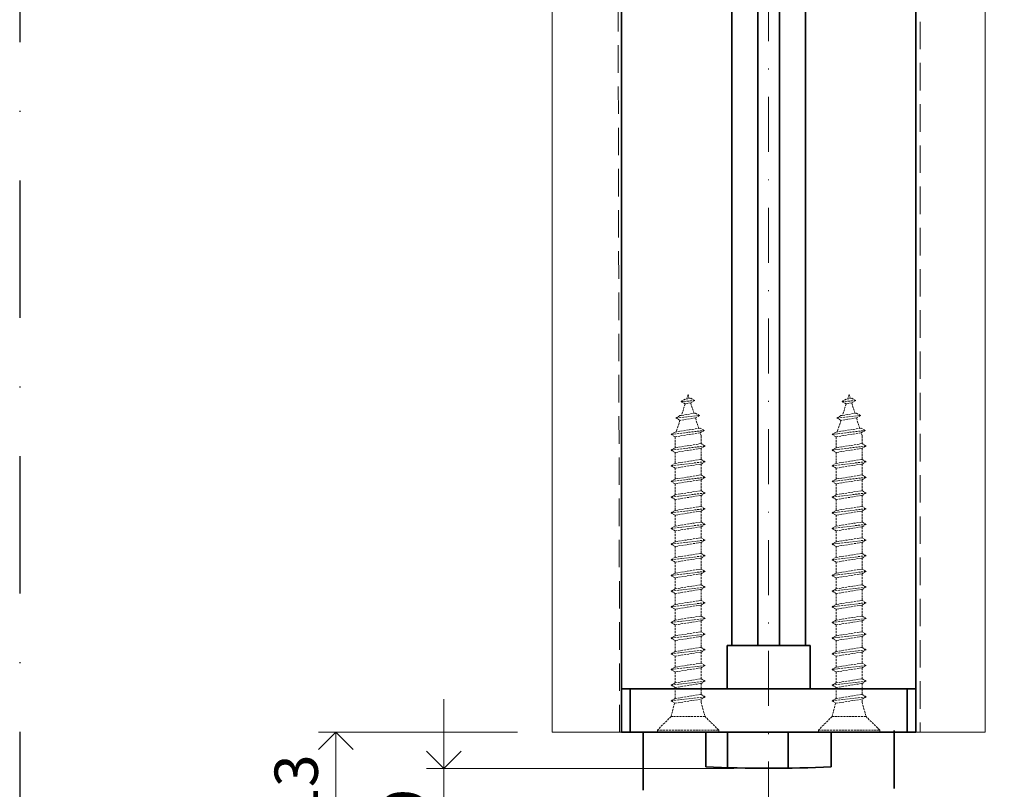
# Model space of a CAD drawing. Units: millimetres. Extents: x 10531 to 47047, y 320 to 2002.
# Drawn here: x 15424 to 15538, y 622 to 711 of the extents above; entities that cross this region are included whole.
import ezdxf

# ---------------------------------------------------------------- set-up
doc = ezdxf.new("R2010")
doc.units = ezdxf.units.MM
doc.header["$LTSCALE"] = 0.25
doc.header["$PDMODE"] = 35
doc.header["$PDSIZE"] = -10
for name, pattern in [('ACAD_ISO02W100', [15, 12, -3]), ('DASHDOTX2', [50.8, 25.4, -12.7, 0, -12.7]), ('DASHED', [19.05, 12.7, -6.35])]:
    doc.linetypes.add(name, pattern=pattern)
doc.layers.get('0').update_dxf_attribs({"lineweight": 20})
doc.layers.get('Defpoints').update_dxf_attribs({"color": 3})
doc.layers.add('FJ defpoints', color=2, linetype='DASHDOTX2', plot=False)
for name, color, linetype, lineweight in [('FJ hulplijnen', 252, 'Continuous', 20), ('FJ maatvoering', 250, 'Continuous', 18), ('FJ onderdelen', 7, 'Continuous', 35)]:
    doc.layers.add(name, color=color, linetype=linetype, lineweight=lineweight)
doc.styles.get("Standard").update_dxf_attribs({"font": 'txt', "height": 2.5})
doc.dimstyles.new('Copy of FritsJurgens', dxfattribs={"dimscale": 15, "dimtxt": 2.5, "dimasz": 2, "dimexe": 1, "dimexo": 2, "dimgap": 1, "dimtad": 1, "dimdec": 1, "dimzin": 12, "dimdsep": 46, "dimtxsty": 'Standard', "dimblk": 'OPEN90', "dimcen": -1, "dimclrd": 256, "dimclre": 8, "dimclrt": 7, "dimadec": 1, "dimazin": 3, "dimtfac": 0.5, "dimtdec": 1, "dimtix": 1, "dimtmove": 0, "dimatfit": 3, "dimldrblk": 'OPEN30', "dimfxl": 3, "dimtvp": 78.125, "dimtolj": 1, "dimtzin": 13, "dimlwd": -1, "dimlwe": -1, "dimarcsym": 0})

# ---------------------------------------------------------------- blocks, each defined once
blk = doc.blocks.new('schroef')
at = {"linetype": 'ACAD_ISO02W100', "lineweight": 9, "ltscale": 0.1}
for points in [[(0.18, 48.2), (0, 48.76), (-0.19, 48.14)], [(0.97, 47.89), (0.38, 47.55), (-0.42, 47.42), (-1.01, 47.76), (0.97, 47.89), (0.38, 48.23), (-0.42, 48.11), (-1.01, 47.76)], [(-0.42, 47.42), (-0.95, 45.76)], [(0.86, 46.04), (0.38, 47.55)], [(1.65, 45.74), (1.06, 45.39), (-1.17, 45.04), (-1.76, 45.38), (1.65, 45.74), (1.06, 46.08), (-1.17, 45.72), (-1.76, 45.38)], [(-1.17, 45.04), (-1.7, 43.38)], [(1.54, 43.89), (1.06, 45.39)], [(2.33, 43.58), (1.74, 43.24), (-1.87, 42.67), (-2.46, 43.01), (2.33, 43.58), (1.74, 43.92), (-1.87, 43.35), (-2.46, 43.01)], [(-1.87, 42.67), (-1.87, 41.08)], [(1.87, 41.68), (1.87, 42.83), (1.74, 43.24)], [(2.46, 41.34), (1.87, 41), (-1.87, 40.4), (-2.46, 40.74), (2.46, 41.34), (1.87, 41.68), (-1.87, 41.08), (-2.46, 40.74)], [(-1.87, 40.4), (-1.87, 38.82)], [(1.87, 39.41), (1.87, 41)], [(-2.46, 38.48), (-1.87, 38.82), (1.87, 39.41), (2.46, 39.07), (-2.46, 38.48), (-1.87, 38.14), (1.87, 38.73), (2.46, 39.07)], [(1.87, 37.15), (1.87, 38.73)], [(2.46, 36.81), (1.87, 36.47), (-1.87, 35.88), (-2.46, 36.22), (2.46, 36.81), (1.87, 37.15), (-1.87, 36.56), (-2.46, 36.22)], [(-1.87, 38.14), (-1.87, 36.56)], [(-1.87, 35.88), (-1.87, 34.29)], [(1.87, 34.89), (1.87, 36.47)], [(-2.46, 33.95), (-1.87, 34.29), (1.87, 34.89), (2.46, 34.55), (-2.46, 33.95), (-1.87, 33.61), (1.87, 34.2), (2.46, 34.55)], [(1.87, 32.62), (1.87, 34.2)], [(-1.87, 33.61), (-1.87, 32.03)], [(2.46, 32.28), (1.87, 31.94), (-1.87, 31.35), (-2.46, 31.69), (2.46, 32.28), (1.87, 32.62), (-1.87, 32.03), (-2.46, 31.69)], [(-1.87, 31.35), (-1.87, 29.77)], [(1.87, 30.36), (1.87, 31.94)], [(-2.46, 29.43), (-1.87, 29.77), (1.87, 30.36), (2.46, 30.02), (-2.46, 29.43), (-1.87, 29.08), (1.87, 29.68), (2.46, 30.02)], [(-1.87, 29.08), (-1.87, 27.5)], [(1.87, 28.09), (1.87, 29.68)], [(2.46, 27.75), (1.87, 27.41), (-1.87, 26.82), (-2.46, 27.16), (2.46, 27.75), (1.87, 28.09), (-1.87, 27.5), (-2.46, 27.16)], [(1.87, 25.83), (1.87, 27.41)], [(-2.46, 24.9), (-1.87, 25.24), (1.87, 25.83), (2.46, 25.49), (-2.46, 24.9), (-1.87, 24.56), (1.87, 25.15), (2.46, 25.49)], [(-1.87, 26.82), (-1.87, 25.24)], [(-1.87, 24.56), (-1.87, 22.97)], [(1.87, 23.57), (1.87, 25.15)], [(2.46, 23.23), (1.87, 22.89), (-1.87, 22.29), (-2.46, 22.63), (2.46, 23.23), (1.87, 23.57), (-1.87, 22.97), (-2.46, 22.63)], [(1.87, 21.3), (1.87, 22.89)], [(-1.87, 22.29), (-1.87, 20.71)], [(-2.46, 20.37), (-1.87, 20.71), (1.87, 21.3), (2.46, 20.96), (-2.46, 20.37), (-1.87, 20.03), (1.87, 20.62), (2.46, 20.96)], [(-1.87, 20.03), (-1.87, 18.45)], [(1.87, 19.04), (1.87, 20.62)], [(2.46, 18.7), (1.87, 18.36), (-1.87, 17.77), (-2.46, 18.11), (2.46, 18.7), (1.87, 19.04), (-1.87, 18.45), (-2.46, 18.11)], [(-1.87, 17.77), (-1.87, 16.18)], [(1.87, 16.78), (1.87, 18.36)], [(-2.46, 15.84), (-1.87, 16.18), (1.87, 16.78), (2.46, 16.43), (-2.46, 15.84), (-1.87, 15.5), (1.87, 16.09), (2.46, 16.43)], [(1.87, 14.51), (1.87, 16.09)], [(2.46, 14.17), (1.87, 13.83), (-1.87, 13.24), (-2.46, 13.58), (2.46, 14.17), (1.87, 14.51), (-1.87, 13.92), (-2.46, 13.58)], [(-1.87, 15.5), (-1.87, 13.92)], [(-1.87, 13.24), (-1.87, 11.66)], [(1.87, 12.25), (1.87, 13.83)], [(-2.46, 11.31), (-1.87, 11.66), (1.87, 12.25), (2.46, 11.91), (-2.46, 11.31), (-1.87, 10.97), (1.87, 11.57), (2.46, 11.91)], [(1.87, 9.98), (1.87, 11.57)], [(2.46, 9.64), (1.87, 9.3), (-1.87, 8.71), (-2.46, 9.05), (2.46, 9.64), (1.87, 9.98), (-1.87, 9.39), (-2.46, 9.05)], [(-1.87, 10.97), (-1.87, 9.39)], [(-1.87, 8.71), (-1.87, 7.13)], [(1.87, 7.72), (1.87, 9.3)], [(-2.46, 6.79), (-1.87, 7.13), (1.87, 7.72), (2.46, 7.38), (-2.46, 6.79), (-1.87, 6.45), (1.87, 7.04), (2.46, 7.38)], [(-1.87, 6.45), (-1.87, 4.86)], [(1.87, 5.46), (1.87, 7.04)], [(-2.46, 4.52), (-1.87, 4.86), (1.87, 5.46), (2.46, 5.12), (-2.46, 4.52), (-1.87, 4.18), (1.87, 4.77), (2.46, 5.12)], [(1.87, 4.33), (1.87, 4.77)], [(1.87, 4.33), (2.46, 2.26)], [(-1.94, 4.22), (-2.46, 2.26)], [(4.43, 0.3), (2.46, 2.26), (-2.46, 2.26), (-4.43, 0.3), (4.43, 0.3), (4.43, 0), (-4.43, 0), (-4.43, 0.3)]]:
    blk.add_lwpolyline(points, dxfattribs=at)
blk = doc.blocks.new('_Open90')
at = {"color": 0, "linetype": 'ByBlock', "lineweight": -2}
for p, q in [((-0.5, 0.5), (0, 0)), ((0, 0), (-1, 0)), ((0, 0), (-0.5, -0.5))]:
    blk.add_line(p, q, dxfattribs=at)
blk = doc.blocks.new('*D209')
at = {"layer": 'Defpoints', "color": 0, "transparency": 16777216}
for p in [(15473.12, 624.43), (15510.62, 624.43), (15473.12, 615.91)]:
    blk.add_point(p, dxfattribs=at)
at = {"layer": 'FJ maatvoering', "transparency": 16777216}
for p, q in [((15473.12, 628.43), (15473.12, 632.43)), ((15473.12, 615.91), (15473.12, 624.43)), ((15473.12, 611.91), (15473.12, 607.91))]:
    blk.add_line(p, q, dxfattribs=at)
at = {"layer": 'FJ maatvoering', "color": 8, "transparency": 16777216}
for p, q in [((15506.62, 624.43), (15471.12, 624.43)), ((15469.12, 615.91), (15471.12, 615.91))]:
    blk.add_line(p, q, dxfattribs=at)
at = {"layer": 'FJ maatvoering', "transparency": 16777216, "xscale": 4, "yscale": 4, "zscale": 4}
for p, rotation in [((15473.12, 624.43), 270), ((15473.12, 615.91), 90)]:
    blk.add_blockref('_Open90', p, dxfattribs=dict(at, rotation=rotation))
at = {"layer": 'FJ maatvoering', "color": 7, "transparency": 16777216, "insert": (15468.56, 620.17), "char_height": 5, "attachment_point": 5, "rotation": 90}
blk.add_mtext('\\A1;9', dxfattribs=at)
blk = doc.blocks.new('_Open30')
at = {"color": 0, "linetype": 'ByBlock', "lineweight": -2}
for p, q in [((-1, 0.268), (0, 0)), ((0, 0), (-1, -0.268)), ((0, 0), (-1, 0))]:
    blk.add_line(p, q, dxfattribs=at)
blk = doc.blocks.new('*D210')
at = {"layer": 'Defpoints', "color": 0, "transparency": 16777216}
for p in [(15460.62, 628.61), (15485.62, 628.61), (15460.62, 615.91)]:
    blk.add_point(p, dxfattribs=at)
at = {"layer": 'FJ maatvoering', "color": 8, "transparency": 16777216}
for p, q in [((15481.62, 628.61), (15458.62, 628.61)), ((15456.62, 615.91), (15458.62, 615.91))]:
    blk.add_line(p, q, dxfattribs=at)
at = {"layer": 'FJ maatvoering', "transparency": 16777216}
blk.add_line((15460.62, 619.91), (15460.62, 624.61), dxfattribs=at)
at = {"layer": 'FJ maatvoering', "transparency": 16777216, "xscale": 4, "yscale": 4, "zscale": 4}
for p, rotation in [((15460.62, 628.61), 90), ((15460.62, 615.91), 270)]:
    blk.add_blockref('_Open90', p, dxfattribs=dict(at, rotation=rotation))
at = {"layer": 'FJ maatvoering', "color": 7, "transparency": 16777216, "insert": (15456.06, 622.26), "char_height": 5, "attachment_point": 5, "rotation": 90}
blk.add_mtext('\\A1;13', dxfattribs=at)

msp = doc.modelspace()

# ---------------------------------------------------------------- linework, layer by layer
at = {"color": 251, "linetype": 'ACAD_ISO02W100', "lineweight": 9}
msp.add_line((15493.42, 628.61), (15527.82, 628.61), dxfattribs=at)
at = {"layer": 'FJ defpoints', "linetype": 'DASHDOTX2', "ltscale": 2.5}
msp.add_lwpolyline([(15424.12, 593.26), (15597.11, 593.26), (15597.11, 851.6), (15424.12, 851.6)], close=True, dxfattribs=at)
at = {"layer": 'FJ hulplijnen', "linetype": 'DASHDOTX2'}
msp.add_line((15510.62, 593.26), (15510.62, 851.6), dxfattribs=at)
at = {"layer": 'FJ hulplijnen'}
msp.add_lwpolyline([(15485.62, 851.6), (15485.62, 628.61), (15535.62, 628.61), (15535.62, 851.6)], dxfattribs=at)
at = {"layer": 'FJ onderdelen', "ltscale": 0.5}
for p, q in [((15506.37, 638.61), (15506.37, 759.61)), ((15509.37, 638.61), (15509.37, 759.61)), ((15511.87, 759.61), (15511.87, 638.61)), ((15514.87, 759.61), (15514.87, 638.61)), ((15505.86, 628.61), (15505.86, 624.51)), ((15512.89, 628.61), (15512.89, 624.45))]:
    msp.add_line(p, q, dxfattribs=at)
at = {"layer": 'FJ onderdelen'}
for p, q in [((15496.12, 628.61), (15496.12, 621.91)), ((15525.12, 622.11), (15525.12, 628.81))]:
    msp.add_line(p, q, dxfattribs=at)
at = {"layer": 'FJ onderdelen', "linetype": 'DASHED', "lineweight": 9}
msp.add_lwpolyline([(15493.42, 628.61), (15493.12, 772.61), (15510.62, 782.94), (15528.12, 772.61), (15528.12, 628.61)], dxfattribs=at)
at = {"layer": 'FJ onderdelen', "ltscale": 0.5}
for points in [[(15493.62, 633.61), (15493.62, 759.61), (15527.62, 759.61), (15527.62, 633.61)], [(15505.82, 638.61), (15505.82, 633.61), (15515.42, 633.61), (15515.42, 638.61)], [(15493.62, 628.61), (15527.62, 628.61), (15527.62, 633.61), (15493.62, 633.61)], [(15494.62, 628.61), (15526.62, 628.61), (15526.62, 633.61), (15494.62, 633.61)]]:
    msp.add_lwpolyline(points, close=True, dxfattribs=at)
msp.add_lwpolyline([(15517.87, 624.61), (15517.87, 628.61), (15503.37, 628.61), (15503.37, 624.61)], dxfattribs=at)
msp.add_arc((15510.62, 770.16), 145.72, 267.1483, 272.8517, dxfattribs=at)

# ---------------------------------------------------------------- block references
at = {"layer": 'FJ hulplijnen', "linetype": 'DASHED', "xscale": 0.8, "yscale": 0.8, "zscale": 0.8}
for p in [(15501.32, 628.61), (15519.92, 628.61)]:
    msp.add_blockref('schroef', p, dxfattribs=at)

# ---------------------------------------------------------------- dimensions: what is measured, and where the dimension line sits
at = {"layer": 'FJ maatvoering'}
for base, p1, p2, picture, middle in [((15473.12, 624.43), (15473.12, 615.91), (15510.62, 624.43), '*D209', (15468.56, 620.17)), ((15460.62, 628.61), (15460.62, 615.91), (15485.62, 628.61), '*D210', (15456.06, 622.26))]:
    dim = msp.add_linear_dim(base=base, p1=p1, p2=p2, angle=90, dimstyle='Copy of FritsJurgens', override={"dimscale": 0, "dimdec": 0, "dimtix": 1, "dimtofl": 1, "dimtmove": 0, "dimatfit": 3}, dxfattribs=at)
    dim.commit()
    dim.dimension.update_dxf_attribs({"geometry": picture, "text_midpoint": middle})

doc.saveas('drawing.dxf')
